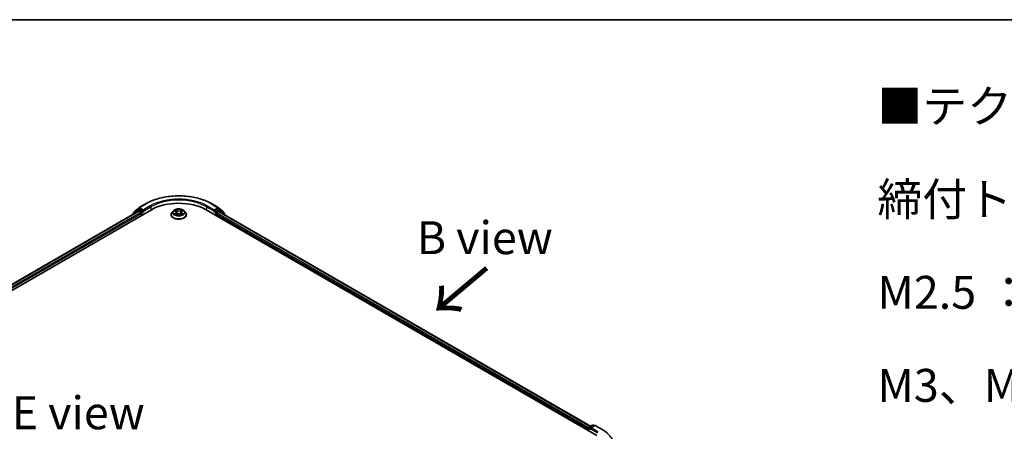
# Model space of a CAD drawing. Units: millimetres. Extents: x 36 to 7330, y 20 to 1284.
# Drawn here: x 191 to 378, y 644 to 722 of the extents above; entities that cross this region are included whole.
import ezdxf

# ---------------------------------------------------------------- set-up
doc = ezdxf.new("R2010")
doc.units = ezdxf.units.MM
doc.header["$LTSCALE"] = 2.5
for name, color, linetype, lineweight in [('Border (ISO)', 7, 'Continuous', 35), ('Symbol (ISO)', 7, 'Continuous', 18), ('Visible (ISO)', 7, 'Continuous', 35), ('Visible Narrow (ISO)', 7, 'Continuous', 25)]:
    doc.layers.add(name, color=color, linetype=linetype, lineweight=lineweight)
doc.styles.add('Note Text (TK)', font='MS PGothic.ttf')

# ---------------------------------------------------------------- blocks, each defined once
blk = doc.blocks.new('Borders tk図枠')
at = {"layer": 'Border (ISO)'}
blk.add_line((14.5, 289), (405.5, 289), dxfattribs=at)

msp = doc.modelspace()

# ---------------------------------------------------------------- linework, layer by layer
at = {"layer": 'Visible (ISO)'}
for p, q in [((213.045, 686.1408), (213.8725, 686.8097)), ((213.5879, 686.4677), (213.8354, 686.6105)), ((213.8917, 686.8229), (215.1999, 687.5782)), ((214.5888, 686.2114), (213.9104, 686.6031)), ((227.6249, 687.5782), (228.9331, 686.8229)), ((228.9144, 686.6031), (228.236, 686.2114)), ((228.9523, 686.8097), (229.7798, 686.1408)), ((229.2369, 686.4677), (228.9894, 686.6105)), ((103.0781, 621.0958), (216.2152, 686.4155)), ((104.2238, 622.8937), (213.7857, 686.1493)), ((212.7418, 685.7145), (212.7418, 685.5466)), ((213.5686, 686.4544), (212.7975, 685.8311)), ((212.9892, 685.9861), (212.9892, 686.0242)), ((213.8607, 686.1419), (214.2353, 685.9256)), ((214.3413, 685.7419), (214.3413, 685.3337)), ((214.6949, 686.1502), (214.6949, 686.3951)), ((214.7213, 686.0842), (214.7259, 686.0815)), ((219.9624, 685.497), (219.9624, 685.5136)), ((220.387, 686.2153), (220.139, 685.9386)), ((220.6312, 686.2459), (220.8432, 686.1188)), ((220.8813, 685.4883), (221.1028, 685.6115)), ((220.9739, 685.9442), (221.0149, 685.5626)), ((221.7205, 685.611), (221.9414, 685.4875)), ((221.8509, 685.9429), (221.8099, 685.561)), ((221.9824, 686.118), (222.1951, 686.2448)), ((222.4378, 686.2153), (222.6858, 685.9386)), ((222.8624, 685.497), (222.8624, 685.5136)), ((226.6096, 686.4155), (300.8558, 643.5495)), ((228.0988, 686.0815), (228.1035, 686.0842)), ((228.1299, 686.3951), (228.1299, 686.1502)), ((228.4835, 685.3337), (228.4835, 685.6603)), ((228.5895, 685.844), (228.9807, 686.0698)), ((229.0307, 686.0748), (299.6414, 645.3077)), ((230.0273, 685.8311), (229.2562, 686.4544)), ((229.8355, 686.0242), (229.8355, 685.9861)), ((230.083, 685.4672), (230.083, 685.7145)), ((299.3313, 645.1286), (300.0097, 645.5204)), ((300.413, 645.4674), (299.6098, 645.0037)), ((300.1597, 645.5204), (300.3322, 645.4208)), ((300.563, 645.4674), (301.8711, 644.7121)), ((299.1941, 644.8354), (299.1941, 644.5088)), ((299.2563, 644.473), (299.2563, 644.9987))]:
    msp.add_line(p, q, dxfattribs=at)
for centre, start, end in [((213.9667, 686.693), 120, 128.948276), ((228.8581, 686.693), 51.051724, 60), ((212.8918, 685.7145), 128.948276, 180), ((213.1392, 686.0242), 128.948276, 180), ((213.6629, 686.3378), 120, 128.948276), ((229.1619, 686.3378), 51.051724, 60), ((229.6855, 686.0242), 0, 51.051724), ((229.933, 685.7145), 0, 51.051724), ((300.0847, 645.3904), 60, 120), ((300.488, 645.3375), 60, 120), ((299.4063, 644.9987), 120, 180)]:
    msp.add_arc(centre, 0.15, start, end, dxfattribs=at)
for centre, major_axis, start_param, end_param in [((213.9104, 686.4806), (-0.075, 0.1299), 5.49778714, 6.28318531), ((221.4124, 683.4149), (7.35, 0), 0.78539816, 2.35619449), ((228.9144, 686.4806), (0.075, 0.1299), 0, 0.78539816), ((213.8607, 686.0194), (-0.075, 0.1299), 5.49778714, 6.28318531), ((214.2353, 685.8032), (-0.075, 0.1299), 3.92699082, 5.49778714), ((214.8009, 686.2114), (-0.075, -0.1299), 5.49778714, 7.06858347), ((228.0238, 686.2114), (0.075, -0.1299), 5.49778714, 7.06858347), ((228.5895, 685.7215), (-0.075, -0.1299), 3.92699082, 5.49778714), ((228.9807, 685.9882), (0.05, 0.0866), 0, 0.78539816), ((299.3002, 644.8967), (0.075, 0.1299), 1.21247675, 2.35619449), ((299.7598, 644.9171), (-0.2121, 0), 4.71238898, 6.28318531), ((299.6538, 644.8559), (-0.075, 0.1299), 0.78539816, 2.35619449)]:
    msp.add_ellipse(centre, major_axis=major_axis, ratio=0.57735027, start_param=start_param, end_param=end_param, dxfattribs=at)
for points, knots in [([(215.1999, 687.5782), (215.8544, 687.9561), (216.6096, 688.2726), (218.2495, 688.755), (219.134, 688.9208), (220.9479, 689.0867), (221.8769, 689.0867), (223.6908, 688.9208), (224.5753, 688.755), (226.2152, 688.2726), (226.9704, 687.9561), (227.6249, 687.5782)], [3.14159265, 3.14159265, 3.14159265, 3.14159265, 3.45575192, 3.45575192, 3.76991118, 3.76991118, 4.08407045, 4.08407045, 4.39822972, 4.39822972, 4.71238898, 4.71238898, 4.71238898, 4.71238898]), ([(222.4378, 686.2153), (222.3764, 686.2837), (222.2985, 686.3438), (222.1147, 686.4472), (222.0076, 686.4897), (221.7777, 686.5518), (221.655, 686.5714), (221.4064, 686.5865), (221.2804, 686.5821), (221.0367, 686.5497), (220.919, 686.5216), (220.7027, 686.4436), (220.6042, 686.3935), (220.4703, 686.2977), (220.4254, 686.2581), (220.387, 686.2153)], [1.26427541, 1.26427541, 1.26427541, 1.26427541, 1.58528834, 1.58528834, 1.91971694, 1.91971694, 2.25279439, 2.25279439, 2.58410783, 2.58410783, 2.91584374, 2.91584374, 3.2498217, 3.2498217, 3.45073484, 3.45073484, 3.45073484, 3.45073484]), ([(214.5888, 686.2114), (214.6022, 686.2037), (214.6164, 686.1922), (214.6434, 686.165), (214.6564, 686.1493), (214.6748, 686.1274), (214.6816, 686.1193), (214.6952, 686.1048), (214.702, 686.0982), (214.7126, 686.0897), (214.7169, 686.0867), (214.7213, 686.0842)], [0.1851472285, 0.1851472285, 0.1851472285, 0.1851472285, 0.1965284229, 0.1965284229, 0.2079096173, 0.2079096173, 0.2138595936, 0.2138595936, 0.2198095698, 0.2198095698, 0.2238749427, 0.2238749427, 0.2238749427, 0.2238749427]), ([(220.139, 685.9386), (220.1166, 685.9136), (220.0961, 685.8879), (220.0592, 685.8347), (220.0427, 685.8074), (220.0141, 685.7513), (220.0019, 685.7226), (219.9823, 685.6641), (219.9749, 685.6343), (219.9649, 685.5742), (219.9624, 685.5439), (219.9624, 685.5136)], [3.450734843, 3.450734843, 3.450734843, 3.450734843, 3.546248165, 3.546248165, 3.641761488, 3.641761488, 3.73727481, 3.73727481, 3.832788133, 3.832788133, 3.928301455, 3.928301455, 3.928301455, 3.928301455]), ([(219.9624, 685.497), (219.9624, 685.4076), (219.986, 685.3184), (220.0774, 685.1475), (220.1469, 685.0662), (220.3262, 684.9188), (220.4376, 684.8532), (220.6895, 684.7462), (220.8302, 684.7049), (221.126, 684.6505), (221.281, 684.6373), (221.5902, 684.6402), (221.7442, 684.6563), (222.0364, 684.7161), (222.1744, 684.7598), (222.4209, 684.8715), (222.5292, 684.9395), (222.7041, 685.0937), (222.7708, 685.18), (222.8453, 685.3446), (222.8624, 685.4207), (222.8624, 685.497)], [3.92830146, 3.92830146, 3.92830146, 3.92830146, 4.22801203, 4.22801203, 4.54042301, 4.54042301, 4.86491605, 4.86491605, 5.19064399, 5.19064399, 5.51539447, 5.51539447, 5.83974932, 5.83974932, 6.16458342, 6.16458342, 6.49038082, 6.49038082, 6.81429587, 6.81429587, 7.06989411, 7.06989411, 7.06989411, 7.06989411]), ([(220.726, 685.5951), (220.735, 685.5876), (220.7448, 685.58), (220.7658, 685.565), (220.777, 685.5575), (220.8007, 685.5426), (220.8133, 685.5353), (220.8398, 685.5209), (220.8537, 685.5139), (220.8767, 685.5031), (220.8853, 685.4992), (220.8941, 685.4954)], [4.534884291, 4.534884291, 4.534884291, 4.534884291, 4.605040228, 4.605040228, 4.675196165, 4.675196165, 4.745352103, 4.745352103, 4.81550804, 4.81550804, 4.85620307, 4.85620307, 4.85620307, 4.85620307]), ([(220.9739, 685.9442), (220.9725, 685.9578), (220.9693, 685.9712), (220.96, 685.9975), (220.9538, 686.0103), (220.9385, 686.0349), (220.9294, 686.0468), (220.9088, 686.0694), (220.8973, 686.0801), (220.8719, 686.1004), (220.8581, 686.1099), (220.8432, 686.1188)], [0.848612157, 0.848612157, 0.848612157, 0.848612157, 0.989558333, 0.989558333, 1.130504508, 1.130504508, 1.271450683, 1.271450683, 1.412396859, 1.412396859, 1.553343034, 1.553343034, 1.553343034, 1.553343034]), ([(221.7205, 685.611), (221.6872, 685.6296), (221.6493, 685.645), (221.5678, 685.6685), (221.5241, 685.6765), (221.4347, 685.6846), (221.389, 685.6846), (221.2995, 685.6767), (221.2558, 685.6687), (221.1741, 685.6454), (221.1362, 685.63), (221.1028, 685.6115)], [1.58824962, 1.58824962, 1.58824962, 1.58824962, 1.89542757, 1.89542757, 2.20260552, 2.20260552, 2.50978346, 2.50978346, 2.81696141, 2.81696141, 3.12413936, 3.12413936, 3.12413936, 3.12413936]), ([(221.9824, 686.118), (221.9675, 686.1091), (221.9536, 686.0995), (221.928, 686.0792), (221.9164, 686.0684), (221.8956, 686.0458), (221.8865, 686.0339), (221.8712, 686.0092), (221.8649, 685.9963), (221.8555, 685.97), (221.8523, 685.9565), (221.8509, 685.9429)], [3.159045946, 3.159045946, 3.159045946, 3.159045946, 3.300516377, 3.300516377, 3.441986808, 3.441986808, 3.583457238, 3.583457238, 3.724927669, 3.724927669, 3.8663981, 3.8663981, 3.8663981, 3.8663981]), ([(221.9288, 685.4946), (221.9377, 685.4984), (221.9464, 685.5023), (221.9695, 685.5131), (221.9834, 685.5201), (222.01, 685.5345), (222.0227, 685.5418), (222.0466, 685.5566), (222.0578, 685.5641), (222.0789, 685.5792), (222.0887, 685.5867), (222.0977, 685.5942)], [6.139026184, 6.139026184, 6.139026184, 6.139026184, 6.180079861, 6.180079861, 6.250223799, 6.250223799, 6.320367737, 6.320367737, 6.390511675, 6.390511675, 6.460655613, 6.460655613, 6.460655613, 6.460655613]), ([(222.8624, 685.5136), (222.8624, 685.5439), (222.8599, 685.5742), (222.8499, 685.6343), (222.8425, 685.6641), (222.8229, 685.7226), (222.8107, 685.7513), (222.7821, 685.8074), (222.7656, 685.8347), (222.7287, 685.8879), (222.7082, 685.9136), (222.6858, 685.9386)], [0.786708802, 0.786708802, 0.786708802, 0.786708802, 0.882222124, 0.882222124, 0.977735446, 0.977735446, 1.073248769, 1.073248769, 1.168762091, 1.168762091, 1.264275414, 1.264275414, 1.264275414, 1.264275414]), ([(228.1035, 686.0842), (228.1079, 686.0867), (228.1122, 686.0897), (228.1228, 686.0982), (228.1296, 686.1048), (228.1432, 686.1193), (228.15, 686.1274), (228.1684, 686.1493), (228.1814, 686.165), (228.2084, 686.1922), (228.2226, 686.2037), (228.236, 686.2114)], [0.0229880286, 0.0229880286, 0.0229880286, 0.0229880286, 0.0270534015, 0.0270534015, 0.0330033777, 0.0330033777, 0.038953354, 0.038953354, 0.0503345484, 0.0503345484, 0.0617157428, 0.0617157428, 0.0617157428, 0.0617157428]), ([(301.8711, 644.7121), (301.9358, 644.6748), (301.9995, 644.6368), (302.1249, 644.5598), (302.1866, 644.5207), (302.308, 644.4413), (302.3676, 644.4011), (302.4847, 644.3196), (302.5422, 644.2782), (302.655, 644.1945), (302.7103, 644.1521), (302.7645, 644.1092)], [3.141592654, 3.141592654, 3.141592654, 3.141592654, 3.172644837, 3.172644837, 3.203697021, 3.203697021, 3.234749204, 3.234749204, 3.265801387, 3.265801387, 3.296853571, 3.296853571, 3.296853571, 3.296853571])]:
    msp.add_open_spline(points, degree=3, knots=knots, dxfattribs=at)
at = {"layer": 'Visible Narrow (ISO)'}
for p, q in [((213.6629, 686.4602), (213.9104, 686.6031)), ((213.832, 686.6086), (213.8607, 686.6318)), ((213.8607, 686.6318), (213.9104, 686.6031)), ((213.9667, 686.8155), (215.2749, 687.5708)), ((214.6949, 686.3951), (213.9667, 686.8155)), ((216.003, 687.1504), (214.6949, 686.3951)), ((214.6949, 686.1502), (216.1091, 686.9667)), ((216.1091, 686.9667), (216.1091, 686.3543)), ((226.7157, 686.9667), (228.1299, 686.1502)), ((226.7157, 686.9667), (226.7157, 686.3543)), ((228.1299, 686.3951), (226.8218, 687.1504)), ((227.5499, 687.5708), (228.8581, 686.8155)), ((228.8581, 686.8155), (228.1299, 686.3951)), ((228.9144, 686.6031), (228.9641, 686.6318)), ((228.9144, 686.6031), (229.1619, 686.4602)), ((228.9641, 686.6318), (228.9928, 686.6086)), ((104.2677, 622.8684), (213.8607, 686.1419)), ((214.2353, 685.9256), (104.6362, 622.6486)), ((104.7398, 622.4634), (214.3413, 685.7419)), ((212.7857, 685.6532), (213.5568, 686.2765)), ((212.7857, 685.572), (212.7857, 685.6532)), ((213.5568, 686.2765), (213.7814, 686.1468)), ((214.3413, 686.0685), (213.6629, 686.4602)), ((214.5888, 686.2114), (214.3413, 686.0685)), ((214.4474, 685.8848), (214.8009, 686.0889)), ((214.4474, 685.3949), (214.4474, 685.8848)), ((220.8296, 685.7752), (220.5585, 685.6135)), ((220.56, 686.2799), (220.8304, 686.1178)), ((220.677, 685.6449), (220.8475, 685.7466)), ((220.8342, 685.4539), (221.115, 685.61)), ((221.1165, 686.2825), (220.8364, 686.4391)), ((220.8475, 685.7466), (220.8651, 685.5086)), ((220.9231, 686.352), (221.0992, 686.2535)), ((221.0992, 686.2535), (221.0739, 685.8995)), ((221.7083, 685.6096), (221.9884, 685.453)), ((221.9906, 686.4382), (221.7098, 686.2821)), ((221.7271, 686.2531), (221.9036, 686.3512)), ((221.7271, 686.2531), (221.7523, 685.899)), ((221.9765, 685.7457), (221.9589, 685.5082)), ((221.9765, 685.7457), (222.1465, 685.6438)), ((222.2648, 685.6122), (221.9944, 685.7743)), ((221.9952, 686.1169), (222.2663, 686.2786)), ((228.0238, 686.0889), (228.3774, 685.8848)), ((228.4835, 686.0685), (228.236, 686.2114)), ((228.3774, 685.8848), (228.3774, 685.3949)), ((229.1619, 686.4602), (228.4835, 686.0685)), ((228.4835, 685.6603), (299.1941, 644.8354)), ((228.5895, 685.8848), (229.268, 686.2765)), ((228.5895, 685.844), (228.5895, 685.8848)), ((299.2624, 645.041), (228.5895, 685.844)), ((228.9807, 686.0698), (299.6121, 645.2908)), ((229.268, 686.2765), (230.0391, 685.6532)), ((230.0391, 685.6532), (230.0391, 685.4925)), ((299.4063, 645.1212), (300.0847, 645.5129)), ((299.7598, 645.0396), (300.488, 645.46)), ((300.0847, 645.5129), (300.2883, 645.3954)), ((300.488, 645.46), (301.7961, 644.7047)), ((299.3002, 644.4476), (299.3002, 644.9375)), ((299.3002, 644.9375), (299.6538, 644.7334)), ((299.6098, 645.0037), (299.4063, 645.1212)), ((299.5477, 644.9171), (300.9619, 644.1006)), ((301.068, 644.2843), (299.7598, 645.0396))]:
    msp.add_line(p, q, dxfattribs=at)
for centre, major_axis, ratio, start_param, end_param in [((221.4124, 684.0273), (8.6797, 0), 0.57735027, 0.78539816, 2.35619449), ((221.4124, 684.0273), (-7.65, 0), 0.57735027, 3.92699082, 5.49778714), ((221.4124, 683.9048), (7.5, 0), 0.57735027, 0.78539816, 2.35619449), ((213.9667, 686.693), (-0.0943, 0.1167), 0.8131434, 0, 1.4434523), ((213.9667, 686.693), (-0.075, -0.1299), 0.57735027, 3.92699082, 5.49778714), ((213.9667, 686.693), (-0.075, 0.1299), 0.57735027, 5.49778714, 6.28318531), ((215.2749, 687.4483), (-0.075, 0.1299), 0.57735027, 5.49778714, 6.28318531), ((216.003, 687.0279), (-0.075, 0.1299), 0.57735027, 3.92699082, 5.49778714), ((226.8218, 687.0279), (0.075, 0.1299), 0.57735027, 0.78539816, 2.35619449), ((227.5499, 687.4483), (0.075, 0.1299), 0.57735027, 0, 0.78539816), ((228.8581, 686.693), (0.075, 0.1299), 0.57735027, 0, 0.78539816), ((228.8581, 686.693), (-0.075, 0.1299), 0.57735027, 3.92699082, 5.49778714), ((228.8581, 686.693), (0.0943, 0.1167), 0.8131434, 4.83973301, 6.28318531), ((212.8918, 685.7145), (-0.15, 0), 0.57735027, 0, 0.78539816), ((212.8918, 685.7145), (-0.0943, 0.1167), 0.8131434, 0, 1.4434523), ((213.1392, 686.0242), (-0.15, 0), 0.57735027, 0, 0.35799648), ((213.1392, 686.0242), (-0.0943, 0.1167), 0.8131434, 0, 1.12471787), ((213.6629, 686.3378), (-0.0943, 0.1167), 0.8131434, 0, 1.4434523), ((213.6629, 686.3378), (-0.075, -0.1299), 0.57735027, 3.92699082, 5.49778714), ((213.6629, 686.3378), (-0.075, 0.1299), 0.57735027, 5.49778714, 6.28318531), ((214.3413, 685.946), (-0.075, -0.1299), 0.57735027, 3.92699082, 5.20400801), ((214.3413, 685.946), (0.15, 0), 0.57735027, 4.4332722, 5.49778714), ((214.3413, 685.946), (-0.075, 0.1299), 0.57735027, 3.92699082, 5.49778714), ((221.4124, 685.5581), (-1.4338, 0), 0.57735027, 5.8056187, 9.90234457), ((221.4124, 685.5136), (-1.45, 0), 0.57735027, 0, 3.14159265), ((221.4124, 685.497), (1.45, 0), 0.57735027, 3.14159265, 6.28318531), ((221.4124, 685.9089), (-1.1546, 0), 0.57735027, 5.8056187, 9.90234457), ((221.4124, 685.946), (1.03, 0), 0.57735027, 3.73499566, 4.1163647), ((221.4124, 685.946), (-1.03, 0), 0.57735027, 5.30579198, 5.68716103), ((220.6949, 685.6367), (-0.0048, -0.0245), 0.77909575, 4.52657593, 5.9217581), ((220.7674, 685.5847), (-0.0212, -0.0132), 0.72935023, 5.16211572, 5.77734004), ((221.4124, 685.8327), (0.8061, 0), 0.57735027, 2.17498368, 2.41952974), ((220.5228, 685.9467), (0.4271, 0), 0.57735027, 5.5139298, 7.04981954), ((220.8296, 685.7548), (0.0128, -0.0215), 0.58659461, 0.86446195, 2.34799181), ((220.8304, 686.0974), (0.0129, 0.0214), 0.58808136, 0, 0.79495783), ((220.5228, 685.9281), (0.452, 0), 0.57735027, 5.5139298, 6.34508866), ((220.9058, 686.3434), (-0.0204, -0.0144), 0.18558016, 1.04420665, 2.43938882), ((220.9672, 686.2141), (-0.0241, -0.0067), 0.22263947, 3.85052262, 5.20594574), ((221.0566, 685.891), (-0.0241, -0.0067), 0.22260613, 3.85051592, 5.20156187), ((221.1165, 686.2621), (-0.0122, -0.0218), 0.56795549, 3.91904874, 5.4025786), ((221.4136, 686.441), (0.452, 0), 0.57735027, 3.94313347, 5.47902321), ((221.115, 685.5896), (-0.0121, 0.0218), 0.56641591, 5.50699471, 6.28318531), ((221.4112, 685.4324), (0.4271, 0), 0.57735027, 0.80154082, 2.33743056), ((221.4136, 686.4597), (-0.4271, 0), 0.57735027, 0.80154082, 2.33743056), ((221.7083, 685.5892), (0.0122, 0.0218), 0.56795549, 0, 0.77745608), ((221.7098, 686.2616), (0.0121, -0.0218), 0.56641591, 0.88187219, 2.36540205), ((221.7696, 685.8904), (-0.0241, 0.0067), 0.22316342, 4.22110036, 5.57214631), ((222.302, 685.9454), (-0.4271, 0), 0.57735027, 5.5139298, 7.04981954), ((221.8593, 686.2134), (-0.0241, 0.0067), 0.2231967, 4.21671646, 5.57213958), ((222.302, 685.9267), (-0.452, 0), 0.57735027, 6.22128195, 7.04981954), ((221.4124, 685.8327), (0.8061, 0), 0.57735027, 0.71987777, 0.9639877), ((221.9209, 686.3426), (-0.0204, 0.0144), 0.18436632, 0.70398241, 2.09916458), ((221.9944, 685.7539), (-0.0129, -0.0214), 0.58808136, 3.93655049, 5.42008035), ((221.9952, 686.0965), (-0.0128, 0.0215), 0.58659461, 5.48958447, 6.28318531), ((221.4124, 685.946), (1.03, 0), 0.57735027, 5.30579198, 5.68716103), ((221.4124, 685.946), (-1.03, 0), 0.57735027, 3.73499566, 4.1163647), ((222.0562, 685.5837), (-0.0212, 0.0132), 0.73012151, 3.65114592, 4.26000204), ((222.1285, 685.6356), (0.0048, -0.0245), 0.78041072, 0.36076975, 1.75595192), ((228.4835, 685.946), (-0.075, -0.1299), 0.57735027, 3.92699082, 5.49778714), ((228.4835, 685.946), (0.15, 0), 0.57735027, 3.92699082, 5.49778714), ((228.4835, 685.946), (-0.075, 0.1299), 0.57735027, 3.92699082, 5.49778714), ((229.1619, 686.3378), (0.075, 0.1299), 0.57735027, 0, 0.78539816), ((229.1619, 686.3378), (-0.075, 0.1299), 0.57735027, 3.92699082, 5.49778714), ((229.1619, 686.3378), (0.0943, 0.1167), 0.8131434, 4.83973301, 6.28318531), ((229.6855, 686.0242), (0.0943, 0.1167), 0.8131434, 5.15846744, 6.28318531), ((229.6855, 686.0242), (0.15, 0), 0.57735027, 5.92518882, 6.28318531), ((229.933, 685.7145), (0.0943, 0.1167), 0.8131434, 4.83973301, 6.28318531), ((229.933, 685.7145), (0.15, 0), 0.57735027, 5.49778714, 6.28318531), ((300.0847, 645.3904), (-0.075, 0.1299), 0.57735027, 5.49778714, 6.28318531), ((300.0847, 645.3904), (0.075, 0.1299), 0.57735027, 0, 0.78539816), ((300.488, 645.3375), (-0.075, 0.1299), 0.57735027, 5.49778714, 6.28318531), ((300.488, 645.3375), (0.075, 0.1299), 0.57735027, 0, 0.78539816), ((299.4063, 644.9987), (-0.15, 0), 0.57735027, 0, 0.78539816), ((299.4063, 644.9987), (0.075, 0.1299), 0.57735027, 0.78539816, 2.35619449), ((299.4063, 644.9987), (-0.075, 0.1299), 0.57735027, 5.49778714, 6.28318531), ((301.7961, 644.5822), (0.075, 0.1299), 0.57735027, 0, 0.78539816), ((295.6586, 641.1612), (8.6797, 0), 0.57735027, 5.49778714, 7.06858347)]:
    msp.add_ellipse(centre, major_axis=major_axis, ratio=ratio, start_param=start_param, end_param=end_param, dxfattribs=at)
msp.add_ellipse((221.4124, 685.946), major_axis=(1.0707, 0), ratio=0.57735027, dxfattribs=at)
for points, knots in [([(220.677, 685.6449), (220.6687, 685.6433), (220.6593, 685.6416), (220.6338, 685.6362), (220.617, 685.6322), (220.5861, 685.6232), (220.5722, 685.6187), (220.5585, 685.6135)], [-0.0320559737, -0.0320559737, -0.0320559737, -0.0320559737, -0.0236501899, -0.0236501899, -0.0102009359, -0.0102009359, 0.0003383294, 0.0003383294, 0.0003383294, 0.0003383294]), ([(220.5585, 685.6135), (220.5735, 685.6167), (220.5888, 685.6187), (220.6224, 685.6209), (220.6405, 685.6205), (220.6667, 685.6179), (220.6759, 685.6165), (220.6837, 685.6151)], [-0.0003383294, -0.0003383294, -0.0003383294, -0.0003383294, 0.0102009359, 0.0102009359, 0.0236501899, 0.0236501899, 0.0320559737, 0.0320559737, 0.0320559737, 0.0320559737]), ([(220.6796, 686.2169), (220.6756, 686.2215), (220.6712, 686.2258), (220.6559, 686.2393), (220.644, 686.2473), (220.6204, 686.2601), (220.6088, 686.2652), (220.5848, 686.2738), (220.5723, 686.2772), (220.56, 686.2799)], [0.0018876991, 0.0018876991, 0.0018876991, 0.0018876991, 0.0059340385, 0.0059340385, 0.0154285, 0.0154285, 0.0237449879, 0.0237449879, 0.0323943032, 0.0323943032, 0.0323943032, 0.0323943032]), ([(220.56, 686.2799), (220.5712, 686.2756), (220.5826, 686.2709), (220.6046, 686.2606), (220.6152, 686.2552), (220.6274, 686.2481), (220.6293, 686.247), (220.6312, 686.2459)], [-0.0323943032, -0.0323943032, -0.0323943032, -0.0323943032, -0.0237449879, -0.0237449879, -0.0154285, -0.0154285, -0.0138982898, -0.0138982898, -0.0138982898, -0.0138982898]), ([(220.7496, 685.5929), (220.7408, 685.607), (220.73, 685.6187), (220.7055, 685.6361), (220.6918, 685.642), (220.677, 685.6449)], [0, 0, 0, 0, 0.0145850634, 0.0145850634, 0.0289828459, 0.0289828459, 0.0289828459, 0.0289828459]), ([(220.6837, 685.6151), (220.6969, 685.6126), (220.7093, 685.6073), (220.7222, 685.5981), (220.7241, 685.5966), (220.726, 685.5951)], [-0.0289828459, -0.0289828459, -0.0289828459, -0.0289828459, -0.0145850634, -0.0145850634, -0.0119905736, -0.0119905736, -0.0119905736, -0.0119905736]), ([(220.8897, 685.4929), (220.8868, 685.4931), (220.8841, 685.493), (220.8745, 685.492), (220.8683, 685.4895), (220.8574, 685.4824), (220.8527, 685.4781), (220.8433, 685.4674), (220.8387, 685.461), (220.8342, 685.4539)], [0.0024595516, 0.0024595516, 0.0024595516, 0.0024595516, 0.0059340385, 0.0059340385, 0.0154285, 0.0154285, 0.0237449879, 0.0237449879, 0.0323943032, 0.0323943032, 0.0323943032, 0.0323943032]), ([(220.8342, 685.4539), (220.8415, 685.4604), (220.849, 685.4665), (220.8637, 685.4774), (220.871, 685.4823), (220.8793, 685.4872), (220.8803, 685.4877), (220.8813, 685.4883)], [-0.0323943032, -0.0323943032, -0.0323943032, -0.0323943032, -0.0237449879, -0.0237449879, -0.0154285, -0.0154285, -0.0143136729, -0.0143136729, -0.0143136729, -0.0143136729]), ([(220.9231, 686.352), (220.9149, 686.3599), (220.907, 686.3681), (220.887, 686.3891), (220.8752, 686.4016), (220.8544, 686.4225), (220.8454, 686.4311), (220.8364, 686.4391)], [-0.0320559737, -0.0320559737, -0.0320559737, -0.0320559737, -0.0236501899, -0.0236501899, -0.0102009359, -0.0102009359, 0.0003383294, 0.0003383294, 0.0003383294, 0.0003383294]), ([(220.8364, 686.4391), (220.8419, 686.4304), (220.8475, 686.4204), (220.8609, 686.3955), (220.8688, 686.38), (220.884, 686.3536), (220.8905, 686.3431), (220.8978, 686.3329)], [-0.0003383294, -0.0003383294, -0.0003383294, -0.0003383294, 0.0102009359, 0.0102009359, 0.0236501899, 0.0236501899, 0.0320559737, 0.0320559737, 0.0320559737, 0.0320559737]), ([(220.8978, 686.3329), (220.9104, 686.3155), (220.9217, 686.2966), (220.9408, 686.2571), (220.9487, 686.2364), (220.9545, 686.2157)], [-0.0289828459, -0.0289828459, -0.0289828459, -0.0289828459, -0.0145850634, -0.0145850634, 0, 0, 0, 0]), ([(220.9845, 686.2226), (220.9782, 686.2455), (220.9696, 686.2683), (220.9489, 686.3119), (220.9367, 686.3327), (220.9231, 686.352)], [0, 0, 0, 0, 0.0145850634, 0.0145850634, 0.0289828459, 0.0289828459, 0.0289828459, 0.0289828459]), ([(220.9545, 686.2157), (220.9694, 686.1618), (220.9843, 686.108), (221.0141, 686.0003), (221.029, 685.9464), (221.0439, 685.8926)], [-0.0687798542, -0.0687798542, -0.0687798542, -0.0687798542, -0.0343899271, -0.0343899271, 0, 0, 0, 0]), ([(221.0739, 685.8995), (221.059, 685.9534), (221.0441, 686.0072), (221.0143, 686.1149), (220.9994, 686.1688), (220.9845, 686.2226)], [0, 0, 0, 0, 0.0343899271, 0.0343899271, 0.0687798542, 0.0687798542, 0.0687798542, 0.0687798542]), ([(221.0439, 685.8926), (221.0652, 685.8156), (221.0897, 685.7401), (221.1229, 685.6532), (221.1281, 685.64), (221.1334, 685.627)], [-0.0982412545, -0.0982412545, -0.0982412545, -0.0982412545, -0.0491206273, -0.0491206273, -0.0403472066, -0.0403472066, -0.0403472066, -0.0403472066]), ([(221.1572, 685.6373), (221.1524, 685.6498), (221.1478, 685.6623), (221.1169, 685.7483), (221.0939, 685.8233), (221.0739, 685.8995)], [0.0406872693, 0.0406872693, 0.0406872693, 0.0406872693, 0.0491206273, 0.0491206273, 0.0982412545, 0.0982412545, 0.0982412545, 0.0982412545]), ([(221.7523, 685.899), (221.7322, 685.8228), (221.7092, 685.7478), (221.6781, 685.6616), (221.6733, 685.6488), (221.6685, 685.636)], [0, 0, 0, 0, 0.0491206273, 0.0491206273, 0.0577568888, 0.0577568888, 0.0577568888, 0.0577568888]), ([(221.6922, 685.6255), (221.6976, 685.6389), (221.7029, 685.6524), (221.7364, 685.7396), (221.7609, 685.8151), (221.7823, 685.892)], [-0.0581224599, -0.0581224599, -0.0581224599, -0.0581224599, -0.0491206273, -0.0491206273, 0, 0, 0, 0]), ([(221.842, 686.222), (221.8271, 686.1682), (221.8121, 686.1143), (221.7822, 686.0067), (221.7673, 685.9528), (221.7523, 685.899)], [0, 0, 0, 0, 0.0343899271, 0.0343899271, 0.0687798542, 0.0687798542, 0.0687798542, 0.0687798542]), ([(221.7823, 685.892), (221.7972, 685.9458), (221.8122, 685.9996), (221.8421, 686.1073), (221.8571, 686.1611), (221.8721, 686.215)], [-0.0687798542, -0.0687798542, -0.0687798542, -0.0687798542, -0.0343899271, -0.0343899271, 0, 0, 0, 0]), ([(221.9036, 686.3512), (221.8899, 686.3318), (221.8776, 686.3109), (221.8568, 686.2673), (221.8483, 686.2447), (221.842, 686.222)], [0, 0, 0, 0, 0.014491423, 0.014491423, 0.0289828459, 0.0289828459, 0.0289828459, 0.0289828459]), ([(221.8721, 686.215), (221.8778, 686.2356), (221.8856, 686.2561), (221.9048, 686.2956), (221.9162, 686.3146), (221.9289, 686.3321)], [-0.0289828459, -0.0289828459, -0.0289828459, -0.0289828459, -0.014491423, -0.014491423, 0, 0, 0, 0]), ([(221.9906, 686.4382), (221.9833, 686.4317), (221.9758, 686.4247), (221.9611, 686.4103), (221.9538, 686.4028), (221.9381, 686.3865), (221.9295, 686.3775), (221.9151, 686.3626), (221.9094, 686.3568), (221.9036, 686.3512)], [-0.0323943032, -0.0323943032, -0.0323943032, -0.0323943032, -0.0237449879, -0.0237449879, -0.0154285, -0.0154285, -0.0059340385, -0.0059340385, 0, 0, 0, 0]), ([(221.9289, 686.3321), (221.9341, 686.3393), (221.9388, 686.3466), (221.9503, 686.3655), (221.9565, 686.3769), (221.9674, 686.397), (221.9721, 686.406), (221.9815, 686.4231), (221.9861, 686.4311), (221.9906, 686.4382)], [0, 0, 0, 0, 0.0059340385, 0.0059340385, 0.0154285, 0.0154285, 0.0237449879, 0.0237449879, 0.0323943032, 0.0323943032, 0.0323943032, 0.0323943032]), ([(221.9884, 685.453), (221.9829, 685.4617), (221.9773, 685.4693), (221.9639, 685.4833), (221.956, 685.4887), (221.9425, 685.492), (221.938, 685.4924), (221.9331, 685.4921)], [-0.0003383294, -0.0003383294, -0.0003383294, -0.0003383294, 0.0102009359, 0.0102009359, 0.0236501899, 0.0236501899, 0.0296352399, 0.0296352399, 0.0296352399, 0.0296352399]), ([(221.9414, 685.4875), (221.9481, 685.4838), (221.9547, 685.4795), (221.9704, 685.4683), (221.9794, 685.4609), (221.9884, 685.453)], [-0.0177703545, -0.0177703545, -0.0177703545, -0.0177703545, -0.0102009359, -0.0102009359, 0.0003383294, 0.0003383294, 0.0003383294, 0.0003383294]), ([(222.1465, 685.6438), (222.1316, 685.6409), (222.1179, 685.635), (222.0935, 685.6175), (222.0828, 685.6059), (222.0741, 685.5919)], [0, 0, 0, 0, 0.014491423, 0.014491423, 0.0289828459, 0.0289828459, 0.0289828459, 0.0289828459]), ([(222.0977, 685.5942), (222.0995, 685.5957), (222.1013, 685.597), (222.1141, 685.6062), (222.1265, 685.6115), (222.1398, 685.614)], [-0.0168895103, -0.0168895103, -0.0168895103, -0.0168895103, -0.014491423, -0.014491423, 0, 0, 0, 0]), ([(222.1398, 685.614), (222.1452, 685.615), (222.1514, 685.616), (222.1689, 685.6182), (222.1808, 685.619), (222.2044, 685.6193), (222.216, 685.6189), (222.24, 685.6167), (222.2525, 685.6148), (222.2648, 685.6122)], [0, 0, 0, 0, 0.0059340385, 0.0059340385, 0.0154285, 0.0154285, 0.0237449879, 0.0237449879, 0.0323943032, 0.0323943032, 0.0323943032, 0.0323943032]), ([(222.2648, 685.6122), (222.2536, 685.6165), (222.2422, 685.6203), (222.2202, 685.627), (222.2096, 685.63), (222.1875, 685.6355), (222.1761, 685.638), (222.1587, 685.6415), (222.1524, 685.6427), (222.1465, 685.6438)], [-0.0323943032, -0.0323943032, -0.0323943032, -0.0323943032, -0.0237449879, -0.0237449879, -0.0154285, -0.0154285, -0.0059340385, -0.0059340385, 0, 0, 0, 0]), ([(222.2663, 686.2786), (222.2513, 686.2754), (222.236, 686.271), (222.2024, 686.2578), (222.1843, 686.2482), (222.1604, 686.2298), (222.1532, 686.2232), (222.1467, 686.2159)], [-0.0003383294, -0.0003383294, -0.0003383294, -0.0003383294, 0.0102009359, 0.0102009359, 0.0236501899, 0.0236501899, 0.0301272003, 0.0301272003, 0.0301272003, 0.0301272003]), ([(222.1951, 686.2448), (222.2049, 686.2506), (222.2149, 686.256), (222.2387, 686.2676), (222.2526, 686.2734), (222.2663, 686.2786)], [-0.0181276965, -0.0181276965, -0.0181276965, -0.0181276965, -0.0102009359, -0.0102009359, 0.0003383294, 0.0003383294, 0.0003383294, 0.0003383294])]:
    msp.add_open_spline(points, degree=3, knots=knots, dxfattribs=at)
for points in [[(220.7675, 685.5639), (220.7615, 685.5736), (220.7556, 685.5832), (220.7496, 685.5929)], [(222.0741, 685.5919), (222.0682, 685.5824), (222.0623, 685.5729), (222.0564, 685.5633)]]:
    msp.add_open_spline(points, degree=3, dxfattribs=at)

# ---------------------------------------------------------------- block references
at = {"xscale": 2.5, "yscale": 2.5, "zscale": 2.5}
msp.add_blockref('Borders tk図枠', (0, 0), dxfattribs=at)

# ---------------------------------------------------------------- texts
at = {"layer": 'Symbol (ISO)', "color": 7, "insert": (354.1627, 679.5824), "char_height": 6.25, "width": 154.093564, "attachment_point": 4, "line_spacing_factor": 1.695652, "style": 'Note Text (TK)'}
msp.add_mtext('\\fＭＳ Ｐゴシック|b0|i0;■テクニカルデータ / Technical Data■\\P\\fＭＳ Ｐゴシック|b0|i0;締付トルク / Recommended torque\\P\\fＭＳ Ｐゴシック|b0|i0;M2.5 ： 0.15N・ｍ ～ 0.2N・ｍ\\P\\fＭＳ Ｐゴシック|b0|i0;M3、M4 ： 0.3N・ｍ ～ 0.6N・ｍ', dxfattribs=at)
at = {"layer": 'Symbol (ISO)', "color": 7, "char_height": 6.25, "attachment_point": 5, "line_spacing_factor": 1.5, "style": 'Note Text (TK)'}
for s, insert in [('\\fＭＳ Ｐゴシック|b0|i0;B view', (279.5437, 681.1171)), ('\\fＭＳ Ｐゴシック|b0|i0;E view', (202.3084, 647.8795))]:
    msp.add_mtext(s, dxfattribs=dict(at, insert=insert))
at = {"layer": 'Symbol (ISO)', "color": 7, "insert": (280.2203, 675.8419), "char_height": 10, "attachment_point": 4, "rotation": 220, "line_spacing_factor": 1.5, "style": 'Note Text (TK)'}
msp.add_mtext('\\fMS PGothic|b0|i0;{\\H10.0000;→}', dxfattribs=at)

doc.saveas('drawing.dxf')
